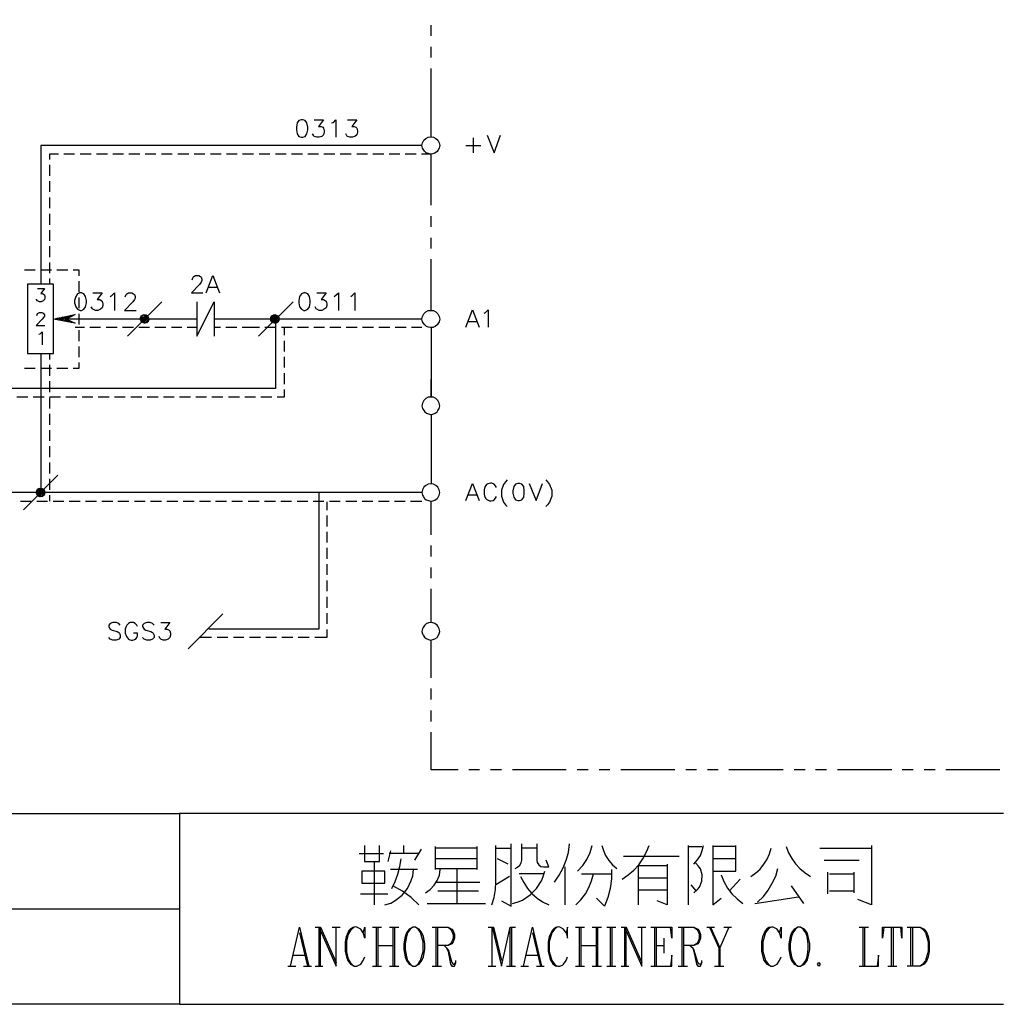
# Model space of a CAD drawing. Units: millimetres. Extents: x -34 to 3084, y -2215 to 237.
# Drawn here: x 86 to 170, y -1315 to -1231 of the extents above; entities that cross this region are included whole.
import ezdxf

# ---------------------------------------------------------------- set-up
doc = ezdxf.new("R2010")
doc.units = ezdxf.units.MM
doc.layers.add('P', color=7, linetype='Continuous')

msp = doc.modelspace()

# ---------------------------------------------------------------- linework, layer by layer
at = {"layer": 'P'}
for points in [[(25.301, -1298.876), (99.596, -1298.876), (99.596, -1315.227), (25.301, -1315.227), (25.301, -1298.876), (25.301, -1291.45), (25.301, -1113.121), (307.664, -1113.121), (307.664, -1298.876)], [(121.151, -1232.271), (121.151, -1231.354)], [(121.151, -1234.124), (121.151, -1233.206)], [(121.151, -1240.932), (121.362, -1240.95), (121.574, -1241.056), (121.733, -1241.214), (121.839, -1241.426), (121.891, -1241.673), (121.891, -1241.673), (121.839, -1241.885), (121.733, -1242.096), (121.662, -1242.185), (121.486, -1242.308), (121.309, -1242.379), (121.115, -1242.396), (120.921, -1242.361), (120.745, -1242.29), (120.586, -1242.149), (120.463, -1241.973), (120.427, -1241.885), (120.375, -1241.673), (120.427, -1241.426), (120.533, -1241.214), (120.71, -1241.056), (120.904, -1240.95), (121.151, -1240.932), (121.151, -1235.058)], [(111.149, -1239.468), (111.943, -1239.468), (111.52, -1240.033), (111.731, -1240.033), (111.873, -1240.103), (111.943, -1240.191), (111.996, -1240.403), (111.996, -1240.526), (111.943, -1240.738), (111.784, -1240.879), (111.573, -1240.95), (111.361, -1240.95), (111.149, -1240.879), (111.096, -1240.826), (111.008, -1240.668)], [(112.631, -1239.733), (112.79, -1239.68), (113.001, -1239.468), (113.001, -1240.95)], [(113.989, -1239.468), (114.783, -1239.468), (114.36, -1240.033), (114.554, -1240.033), (114.695, -1240.103), (114.783, -1240.191), (114.836, -1240.403), (114.836, -1240.526), (114.783, -1240.738), (114.624, -1240.879), (114.413, -1240.95), (114.201, -1240.95), (113.989, -1240.879), (113.936, -1240.826), (113.848, -1240.668)], [(124.767, -1241.003), (124.767, -1242.29)], [(125.966, -1240.791), (126.548, -1242.29), (127.095, -1240.791)], [(120.375, -1241.673), (87.707, -1241.673), (87.707, -1253.544)], [(124.132, -1241.655), (125.402, -1241.655)], [(89.224, -1242.414), (88.448, -1242.414), (88.448, -1242.872)], [(90.618, -1242.414), (89.683, -1242.414)], [(92.029, -1242.414), (91.094, -1242.414)], [(93.422, -1242.414), (92.487, -1242.414)], [(94.798, -1242.414), (93.881, -1242.414)], [(96.192, -1242.414), (95.257, -1242.414)], [(97.585, -1242.414), (96.65, -1242.414)], [(98.979, -1242.414), (98.061, -1242.414)], [(100.39, -1242.414), (99.455, -1242.414)], [(101.783, -1242.414), (100.848, -1242.414)], [(103.159, -1242.414), (102.242, -1242.414)], [(104.552, -1242.414), (103.618, -1242.414)], [(105.946, -1242.414), (105.011, -1242.414)], [(107.339, -1242.414), (106.422, -1242.414)], [(108.733, -1242.414), (107.816, -1242.414)], [(110.144, -1242.414), (109.209, -1242.414)], [(111.52, -1242.414), (110.585, -1242.414)], [(112.913, -1242.414), (111.978, -1242.414)], [(114.307, -1242.414), (113.372, -1242.414)], [(115.7, -1242.414), (114.783, -1242.414)], [(117.111, -1242.414), (116.176, -1242.414)], [(118.487, -1242.414), (117.57, -1242.414)], [(119.881, -1242.414), (118.946, -1242.414)], [(121.151, -1246.771), (121.151, -1242.414), (120.339, -1242.414)], [(88.448, -1243.331), (88.448, -1244.266)], [(88.448, -1244.707), (88.448, -1245.642)], [(88.448, -1246.118), (88.448, -1247.035)], [(88.448, -1247.511), (88.448, -1248.446)], [(121.151, -1248.623), (121.151, -1247.705)], [(88.448, -1248.905), (88.448, -1249.84)], [(121.151, -1250.492), (121.151, -1249.558)], [(88.448, -1250.298), (88.448, -1251.233)], [(121.151, -1255.784), (121.362, -1255.802), (121.574, -1255.908), (121.733, -1256.084), (121.839, -1256.296), (121.891, -1256.525), (121.891, -1256.525), (121.839, -1256.754), (121.733, -1256.948), (121.662, -1257.036), (121.503, -1257.16), (121.309, -1257.248), (121.115, -1257.266), (120.939, -1257.23), (120.763, -1257.16), (120.604, -1257.036), (120.48, -1256.86), (120.427, -1256.754), (120.375, -1256.525), (120.427, -1256.296), (120.533, -1256.084), (120.71, -1255.908), (120.904, -1255.802), (121.151, -1255.784), (121.151, -1251.41)], [(86.314, -1252.327), (87.231, -1252.327)], [(87.707, -1252.327), (88.642, -1252.327)], [(88.448, -1251.692), (88.448, -1252.609)], [(89.101, -1252.327), (90.036, -1252.327)], [(90.494, -1252.327), (90.988, -1252.327), (90.988, -1252.821)], [(88.448, -1253.068), (88.448, -1253.544)], [(90.988, -1253.279), (90.988, -1254.214)], [(100.672, -1253.156), (100.76, -1252.944), (100.831, -1252.891), (100.972, -1252.803), (101.254, -1252.803), (101.395, -1252.891), (101.466, -1252.944), (101.519, -1253.103), (101.519, -1253.226), (101.466, -1253.368), (101.307, -1253.579), (100.619, -1254.285), (101.607, -1254.285)], [(101.889, -1254.285), (102.453, -1252.803), (103.036, -1254.285)], [(87.425, -1253.914), (88.025, -1253.914), (87.707, -1254.338), (87.848, -1254.338), (87.954, -1254.391), (88.025, -1254.444), (88.06, -1254.602), (88.06, -1254.726), (88.025, -1254.867), (87.919, -1254.973), (87.743, -1255.043), (87.601, -1255.043), (87.425, -1254.973), (87.319, -1254.832)], [(102.101, -1253.791), (102.824, -1253.791)], [(90.988, -1254.69), (90.988, -1255.608)], [(92.188, -1254.285), (92.981, -1254.285), (92.558, -1254.849), (92.77, -1254.849), (92.893, -1254.937), (92.981, -1255.008), (93.034, -1255.22), (93.034, -1255.361), (92.981, -1255.572), (92.823, -1255.696), (92.611, -1255.784), (92.399, -1255.784), (92.188, -1255.696), (92.135, -1255.643), (92.046, -1255.484)], [(93.669, -1254.585), (93.828, -1254.496), (94.04, -1254.285), (94.04, -1255.784)], [(94.939, -1254.638), (95.027, -1254.426), (95.098, -1254.373), (95.239, -1254.285), (95.504, -1254.285), (95.662, -1254.373), (95.733, -1254.426), (95.804, -1254.585), (95.804, -1254.726), (95.733, -1254.849), (95.592, -1255.061), (94.886, -1255.784), (95.874, -1255.784)], [(111.361, -1254.285), (112.155, -1254.285), (111.731, -1254.849), (111.943, -1254.849), (112.084, -1254.937), (112.155, -1255.008), (112.208, -1255.22), (112.208, -1255.361), (112.155, -1255.572), (111.996, -1255.696), (111.784, -1255.784), (111.573, -1255.784), (111.361, -1255.696), (111.308, -1255.643), (111.22, -1255.484)], [(112.843, -1254.585), (113.001, -1254.496), (113.213, -1254.285), (113.213, -1255.784)], [(114.271, -1254.585), (114.413, -1254.496), (114.624, -1254.285), (114.624, -1255.784)], [(98.097, -1255.043), (95.133, -1258.007)], [(101.078, -1255.043), (101.078, -1258.007), (102.559, -1255.043), (102.559, -1258.007)], [(109.333, -1255.043), (106.369, -1258.007)], [(124.132, -1257.23), (124.696, -1255.749), (125.261, -1257.23)], [(125.701, -1256.013), (125.825, -1255.96), (126.037, -1255.749), (126.037, -1257.23)], [(107.816, -1256.525), (107.816, -1262.469), (83.245, -1262.469)], [(87.39, -1256.225), (87.425, -1256.066), (87.496, -1256.013), (87.601, -1255.96), (87.813, -1255.96), (87.919, -1256.013), (88.025, -1256.172), (88.025, -1256.278), (87.954, -1256.384), (87.848, -1256.543), (87.319, -1257.072), (88.06, -1257.072)], [(101.078, -1256.525), (89.93, -1256.525), (90.671, -1256.878), (88.801, -1256.525), (88.801, -1256.525), (90.671, -1256.137), (89.93, -1256.525)], [(88.995, -1256.56), (89.101, -1256.454)], [(89.101, -1256.595), (89.242, -1256.437)], [(89.224, -1256.613), (89.418, -1256.401)], [(89.33, -1256.631), (89.595, -1256.349)], [(89.436, -1256.648), (89.753, -1256.331)], [(89.542, -1256.666), (89.93, -1256.296)], [(89.648, -1256.701), (90.071, -1256.278)], [(89.753, -1256.719), (89.947, -1256.525)], [(89.877, -1256.737), (90.036, -1256.56)], [(89.983, -1256.49), (90.247, -1256.225)], [(89.983, -1256.754), (90.124, -1256.613)], [(90.089, -1256.772), (90.194, -1256.648)], [(90.247, -1256.349), (90.406, -1256.207)], [(90.512, -1256.225), (90.582, -1256.172)], [(90.988, -1256.084), (90.988, -1257.001)], [(96.615, -1256.878), (97.003, -1256.525), (97.003, -1256.525), (96.95, -1256.648), (96.862, -1256.772), (96.756, -1256.86), (96.615, -1256.878), (96.474, -1256.86), (96.368, -1256.772), (96.28, -1256.648), (96.227, -1256.525), (96.297, -1256.331), (96.35, -1256.26), (96.421, -1256.207), (96.491, -1256.172), (96.58, -1256.155), (96.668, -1256.155), (96.738, -1256.172), (96.862, -1256.243), (96.333, -1256.772)], [(96.262, -1256.454), (96.544, -1256.137)], [(96.262, -1256.595), (96.703, -1256.172)], [(96.28, -1256.701), (96.791, -1256.19)], [(96.403, -1256.825), (96.932, -1256.313)], [(96.491, -1256.86), (96.968, -1256.401)], [(97.003, -1256.525), (96.95, -1256.384), (96.862, -1256.243)], [(120.375, -1256.525), (105.523, -1256.525), (102.559, -1256.525)], [(107.392, -1256.454), (107.71, -1256.137)], [(107.745, -1256.878), (108.133, -1256.525), (108.133, -1256.525), (108.116, -1256.648), (108.027, -1256.772), (107.904, -1256.86), (107.763, -1256.878), (107.622, -1256.86), (107.498, -1256.772), (107.41, -1256.648), (107.392, -1256.525), (107.41, -1256.384), (107.498, -1256.243), (107.622, -1256.19), (107.763, -1256.137), (107.904, -1256.19), (108.027, -1256.243), (108.116, -1256.384), (108.133, -1256.525)], [(107.392, -1256.595), (107.833, -1256.172)], [(107.428, -1256.701), (107.939, -1256.19)], [(107.498, -1256.772), (108.01, -1256.243)], [(107.551, -1256.825), (108.063, -1256.313)], [(107.639, -1256.86), (108.116, -1256.401)], [(90.194, -1256.807), (90.3, -1256.719)], [(90.3, -1256.825), (90.388, -1256.754)], [(91.447, -1257.266), (90.671, -1257.266)], [(90.988, -1257.477), (90.988, -1258.412)], [(92.84, -1257.266), (91.923, -1257.266)], [(94.251, -1257.266), (93.316, -1257.266)], [(95.645, -1257.266), (94.71, -1257.266)], [(97.038, -1257.266), (96.103, -1257.266)], [(96.791, -1256.842), (96.95, -1256.701)], [(98.432, -1257.266), (97.497, -1257.266)], [(99.808, -1257.266), (98.908, -1257.266)], [(101.078, -1257.266), (100.266, -1257.266)], [(103.106, -1257.266), (102.559, -1257.266)], [(104.5, -1257.266), (103.582, -1257.266)], [(106.457, -1257.266), (104.976, -1257.266)], [(107.851, -1257.266), (106.916, -1257.266)], [(107.921, -1256.842), (108.08, -1256.701)], [(109.244, -1257.266), (108.327, -1257.266)], [(108.556, -1257.266), (108.556, -1257.918)], [(110.656, -1257.266), (109.721, -1257.266)], [(112.031, -1257.266), (111.114, -1257.266)], [(113.425, -1257.266), (112.49, -1257.266)], [(114.818, -1257.266), (113.883, -1257.266)], [(116.212, -1257.266), (115.277, -1257.266)], [(117.605, -1257.266), (116.67, -1257.266)], [(119.016, -1257.266), (118.081, -1257.266)], [(120.375, -1257.266), (119.475, -1257.266)], [(121.151, -1257.266), (121.151, -1263.21), (121.151, -1261.711)], [(124.343, -1256.737), (125.049, -1256.737)], [(87.549, -1257.83), (87.654, -1257.795), (87.831, -1257.619), (87.831, -1258.747)], [(90.988, -1258.871), (90.988, -1259.788)], [(108.556, -1258.395), (108.556, -1259.294)], [(87.707, -1259.488), (87.707, -1271.377)], [(88.448, -1259.488), (88.448, -1260)], [(108.556, -1259.77), (108.556, -1260.688)], [(87.231, -1260.758), (86.314, -1260.758)], [(88.642, -1260.758), (87.707, -1260.758)], [(88.448, -1260.458), (88.448, -1261.393)], [(90.036, -1260.758), (89.101, -1260.758)], [(90.988, -1260.247), (90.988, -1260.758), (90.494, -1260.758)], [(108.556, -1261.164), (108.556, -1262.099)], [(88.448, -1261.852), (88.448, -1262.787)], [(108.556, -1262.557), (108.556, -1263.21), (107.957, -1263.21)], [(86.596, -1263.21), (85.661, -1263.21)], [(88.007, -1263.21), (87.072, -1263.21)], [(88.448, -1263.263), (88.448, -1264.18)], [(89.401, -1263.21), (88.466, -1263.21)], [(90.794, -1263.21), (89.859, -1263.21)], [(92.17, -1263.21), (91.253, -1263.21)], [(93.563, -1263.21), (92.629, -1263.21)], [(94.957, -1263.21), (94.04, -1263.21)], [(96.368, -1263.21), (95.433, -1263.21)], [(97.761, -1263.21), (96.827, -1263.21)], [(99.155, -1263.21), (98.22, -1263.21)], [(100.531, -1263.21), (99.596, -1263.21)], [(101.924, -1263.21), (100.989, -1263.21)], [(103.318, -1263.21), (102.383, -1263.21)], [(104.729, -1263.21), (103.794, -1263.21)], [(106.122, -1263.21), (105.187, -1263.21)], [(107.516, -1263.21), (106.581, -1263.21)], [(88.448, -1264.656), (88.448, -1265.591)], [(121.151, -1264.692), (121.151, -1270.636), (120.904, -1270.671), (120.71, -1270.777), (120.533, -1270.936), (120.427, -1271.148), (120.375, -1271.377), (120.427, -1271.624), (120.463, -1271.712), (120.586, -1271.888), (120.745, -1272.012), (120.921, -1272.082), (121.115, -1272.118), (121.309, -1272.1), (121.486, -1272.03), (121.662, -1271.906), (121.733, -1271.835), (121.839, -1271.624), (121.891, -1271.377), (121.891, -1271.377), (121.839, -1271.148), (121.733, -1270.936), (121.574, -1270.777), (121.362, -1270.671), (121.151, -1270.636)], [(88.448, -1266.05), (88.448, -1266.967)], [(88.448, -1267.426), (88.448, -1268.361)], [(88.448, -1268.819), (88.448, -1269.754)], [(89.189, -1269.895), (86.226, -1272.859)], [(87.707, -1271.747), (88.06, -1271.377), (88.06, -1271.377), (88.042, -1271.536), (87.954, -1271.641), (87.831, -1271.73), (87.707, -1271.747), (87.549, -1271.73), (87.425, -1271.641), (87.372, -1271.536), (87.319, -1271.377), (87.372, -1271.236), (87.425, -1271.112), (87.549, -1271.042), (87.707, -1271.006), (87.831, -1271.042), (87.954, -1271.112), (88.042, -1271.236), (88.06, -1271.377)], [(88.448, -1270.213), (88.448, -1271.148)], [(124.132, -1272.082), (124.696, -1270.601), (125.261, -1272.082)], [(126.76, -1270.954), (126.672, -1270.812), (126.548, -1270.671), (126.372, -1270.583), (126.248, -1270.583), (126.125, -1270.601), (126.019, -1270.636), (125.913, -1270.707), (125.843, -1270.795), (125.772, -1270.901), (125.701, -1271.165), (125.701, -1271.518), (125.737, -1271.677), (125.825, -1271.871), (125.931, -1271.977), (126.037, -1272.047), (126.16, -1272.1), (126.301, -1272.1), (126.46, -1272.065), (126.548, -1272.012), (126.672, -1271.871), (126.76, -1271.73)], [(127.659, -1270.301), (127.518, -1270.46), (127.36, -1270.689), (127.183, -1271.2), (127.183, -1271.694), (127.36, -1272.206), (127.518, -1272.435), (127.659, -1272.576)], [(129.564, -1270.601), (130.146, -1272.082), (130.711, -1270.601)], [(130.993, -1270.301), (131.134, -1270.46), (131.311, -1270.689), (131.487, -1271.183), (131.487, -1271.694), (131.311, -1272.206), (131.134, -1272.435), (130.993, -1272.576)], [(120.375, -1271.377), (69.857, -1271.377)], [(87.319, -1271.324), (87.637, -1271.024)], [(87.337, -1271.447), (87.76, -1271.024)], [(87.372, -1271.553), (87.866, -1271.042)], [(87.425, -1271.641), (87.937, -1271.112)], [(87.496, -1271.694), (88.007, -1271.165)], [(87.566, -1271.747), (88.042, -1271.253)], [(87.866, -1271.73), (88.025, -1271.553)], [(88.448, -1271.624), (88.448, -1272.118)], [(102.118, -1283.054), (111.555, -1283.054), (111.555, -1271.377)], [(124.343, -1271.589), (125.049, -1271.589)], [(85.979, -1272.118), (86.896, -1272.118)], [(87.372, -1272.118), (88.289, -1272.118)], [(88.766, -1272.118), (89.683, -1272.118)], [(90.159, -1272.118), (91.094, -1272.118)], [(91.553, -1272.118), (92.487, -1272.118)], [(92.946, -1272.118), (93.881, -1272.118)], [(94.322, -1272.118), (95.257, -1272.118)], [(95.733, -1272.118), (96.65, -1272.118)], [(97.126, -1272.118), (98.061, -1272.118)], [(98.52, -1272.118), (99.455, -1272.118)], [(99.913, -1272.118), (100.848, -1272.118)], [(101.307, -1272.118), (102.242, -1272.118)], [(102.683, -1272.118), (103.618, -1272.118)], [(104.094, -1272.118), (105.011, -1272.118)], [(105.487, -1272.118), (106.422, -1272.118)], [(106.881, -1272.118), (107.816, -1272.118)], [(108.274, -1272.118), (109.209, -1272.118)], [(109.668, -1272.118), (110.585, -1272.118)], [(111.044, -1272.118), (111.978, -1272.118)], [(112.208, -1272.188), (112.208, -1272.894)], [(112.437, -1272.118), (113.372, -1272.118)], [(113.848, -1272.118), (114.783, -1272.118)], [(115.242, -1272.118), (116.176, -1272.118)], [(116.635, -1272.118), (117.57, -1272.118)], [(118.029, -1272.118), (118.946, -1272.118)], [(119.404, -1272.118), (120.375, -1272.118)], [(121.151, -1275.01), (121.151, -1272.118)], [(112.208, -1273.352), (112.208, -1274.287)], [(112.208, -1274.746), (112.208, -1275.681)], [(121.151, -1276.863), (121.151, -1275.928)], [(112.208, -1276.139), (112.208, -1277.057)], [(112.208, -1277.515), (112.208, -1278.45)], [(121.151, -1278.732), (121.151, -1277.797)], [(112.208, -1278.926), (112.208, -1279.844)], [(121.151, -1282.525), (121.151, -1279.632)], [(112.208, -1280.32), (112.208, -1281.255)], [(103.3, -1281.784), (100.337, -1284.765)], [(112.208, -1281.713), (112.208, -1282.648)], [(94.516, -1282.736), (94.392, -1282.595), (94.181, -1282.525), (93.881, -1282.525), (93.669, -1282.595), (93.546, -1282.736), (93.546, -1282.877), (93.616, -1283.019), (93.669, -1283.089), (93.828, -1283.177), (94.251, -1283.301), (94.392, -1283.389), (94.445, -1283.442), (94.516, -1283.601), (94.516, -1283.812), (94.392, -1283.936), (94.181, -1284.024), (93.881, -1284.024), (93.669, -1283.936), (93.546, -1283.812)], [(96.015, -1282.877), (95.945, -1282.736), (95.804, -1282.595), (95.662, -1282.525), (95.363, -1282.525), (95.239, -1282.595), (95.098, -1282.736), (95.027, -1282.877), (94.939, -1283.089), (94.939, -1283.442), (95.027, -1283.654), (95.045, -1283.724), (95.133, -1283.848), (95.239, -1283.936), (95.345, -1284.006), (95.486, -1284.042), (95.61, -1284.024), (95.751, -1283.971), (95.874, -1283.883), (95.945, -1283.812), (96.015, -1283.654), (96.015, -1283.442), (95.662, -1283.442)], [(97.426, -1282.736), (97.285, -1282.595), (97.074, -1282.525), (96.791, -1282.525), (96.562, -1282.595), (96.439, -1282.736), (96.439, -1282.877), (96.509, -1283.019), (96.562, -1283.089), (96.721, -1283.177), (97.144, -1283.301), (97.285, -1283.389), (97.356, -1283.442), (97.426, -1283.601), (97.426, -1283.812), (97.285, -1283.936), (97.074, -1284.024), (96.791, -1284.024), (96.562, -1283.936), (96.439, -1283.812)], [(97.991, -1282.525), (98.767, -1282.525), (98.344, -1283.089), (98.555, -1283.089), (98.714, -1283.177), (98.767, -1283.23), (98.837, -1283.442), (98.837, -1283.601), (98.767, -1283.812), (98.626, -1283.936), (98.414, -1284.024), (98.202, -1284.024), (97.991, -1283.936), (97.92, -1283.865), (97.867, -1283.724)], [(112.208, -1283.107), (112.208, -1283.795), (111.185, -1283.795)], [(102.348, -1283.795), (101.289, -1283.795)], [(103.741, -1283.795), (102.824, -1283.795)], [(105.117, -1283.795), (104.217, -1283.795)], [(106.528, -1283.795), (105.593, -1283.795)], [(107.921, -1283.795), (106.987, -1283.795)], [(109.315, -1283.795), (108.38, -1283.795)], [(110.708, -1283.795), (109.774, -1283.795)], [(121.151, -1287.252), (121.151, -1284.024)], [(121.151, -1289.122), (121.151, -1288.187)], [(121.151, -1290.991), (121.151, -1290.056)], [(123.461, -1295.154), (121.151, -1295.154), (121.151, -1291.909)], [(125.313, -1295.154), (124.379, -1295.154)], [(127.183, -1295.154), (126.248, -1295.154)], [(132.739, -1295.154), (128.118, -1295.154)], [(134.609, -1295.154), (133.674, -1295.154)], [(136.479, -1295.154), (135.544, -1295.154)], [(142.035, -1295.154), (137.396, -1295.154)], [(143.905, -1295.154), (142.97, -1295.154)], [(145.739, -1295.154), (144.84, -1295.154)], [(151.331, -1295.154), (146.674, -1295.154)], [(153.201, -1295.154), (152.266, -1295.154)], [(155.035, -1295.154), (154.1, -1295.154)], [(160.626, -1295.154), (155.97, -1295.154)], [(162.461, -1295.154), (161.526, -1295.154)], [(164.331, -1295.154), (163.396, -1295.154)], [(169.887, -1295.154), (165.266, -1295.154)], [(170.204, -1298.876), (99.596, -1298.876)], [(115.453, -1301.61), (115.453, -1302.986), (116.741, -1302.986), (116.741, -1301.61)], [(117.676, -1302.069), (117.446, -1302.986)], [(118.822, -1302.315), (118.822, -1301.61)], [(119.757, -1302.88), (120.339, -1301.945)], [(121.503, -1301.716), (121.503, -1303.691)], [(125.102, -1301.839), (121.503, -1301.839)], [(125.102, -1303.691), (125.102, -1301.716)], [(126.372, -1306.708), (126.566, -1306.073), (126.672, -1305.402), (126.707, -1304.75), (126.707, -1301.61)], [(126.707, -1301.839), (128.012, -1301.839)], [(127.183, -1306.372), (128.012, -1306.813), (128.012, -1301.61), (128.012, -1301.486)], [(128.347, -1303.585), (128.559, -1303.48), (128.753, -1303.321), (128.876, -1303.109), (128.929, -1302.88), (128.929, -1302.651), (128.929, -1301.486)], [(130.199, -1301.839), (128.929, -1301.839)], [(130.199, -1301.486), (130.199, -1302.88), (130.252, -1303.092), (130.376, -1303.286), (130.57, -1303.409), (130.781, -1303.444), (131.24, -1303.444), (131.011, -1302.88)], [(131.716, -1304.75), (132.14, -1304.168), (132.475, -1303.533), (132.739, -1302.88), (132.916, -1302.21), (133.004, -1301.486)], [(133.692, -1303.815), (134.151, -1303.339), (134.503, -1302.809), (134.786, -1302.227), (134.962, -1301.61)], [(135.773, -1301.61), (135.914, -1302.051), (136.108, -1302.492), (136.373, -1302.898), (136.691, -1303.268), (137.061, -1303.585)], [(137.537, -1304.503), (138.031, -1304.15), (138.525, -1303.727), (138.948, -1303.268), (139.301, -1302.756), (139.601, -1302.174), (139.83, -1301.61)], [(143.199, -1306.708), (143.199, -1301.61)], [(143.199, -1301.716), (144.363, -1301.716)], [(143.676, -1303.215), (143.958, -1302.88), (144.222, -1302.474), (144.381, -1302.051), (144.487, -1301.61)], [(145.298, -1301.61), (145.298, -1304.979), (145.298, -1306.708), (146.004, -1306.143)], [(145.298, -1303.815), (147.274, -1303.815), (147.274, -1301.61)], [(147.274, -1301.716), (145.298, -1301.716)], [(148.561, -1304.273), (148.985, -1303.974), (149.355, -1303.638), (149.673, -1303.233), (149.955, -1302.792), (150.149, -1302.333), (150.29, -1301.839)], [(151.56, -1301.716), (151.772, -1302.245), (152.054, -1302.739), (152.371, -1303.197), (152.742, -1303.603), (153.201, -1303.956), (153.659, -1304.273)], [(154.471, -1301.839), (157.963, -1301.839), (158.88, -1301.839)], [(158.88, -1301.61), (158.88, -1306.708), (157.716, -1306.249)], [(114.995, -1302.315), (117.076, -1302.315)], [(116.282, -1302.986), (116.282, -1306.708)], [(120.11, -1302.315), (119.281, -1302.315), (117.552, -1302.315)], [(117.782, -1305.314), (118.081, -1304.714), (118.311, -1304.079), (118.487, -1303.427), (118.593, -1302.756)], [(125.102, -1302.756), (121.503, -1302.756)], [(127.765, -1303.215), (126.848, -1302.756)], [(137.643, -1302.545), (141.136, -1302.545), (142.406, -1302.545)], [(147.274, -1302.756), (145.298, -1302.756)], [(154.823, -1302.88), (157.822, -1302.88)], [(117.2, -1306.708), (117.693, -1306.549), (118.081, -1306.337), (118.681, -1305.879), (119.14, -1305.314), (119.457, -1304.626), (119.581, -1304.22), (119.651, -1303.691)], [(119.986, -1303.691), (119.404, -1303.691), (117.676, -1303.691)], [(120.674, -1305.667), (121.08, -1305.385), (121.415, -1305.032), (121.68, -1304.609), (121.874, -1304.168), (121.944, -1303.691)], [(121.503, -1303.585), (125.102, -1303.585)], [(123.356, -1303.585), (123.356, -1306.602)], [(128.118, -1306.602), (128.612, -1306.461), (128.982, -1306.302), (129.635, -1305.861), (130.182, -1305.314), (130.605, -1304.661), (130.764, -1304.291), (130.905, -1303.815)], [(132.634, -1306.708), (132.634, -1303.444)], [(136.602, -1303.691), (136.602, -1304.485), (136.496, -1305.296), (136.302, -1306.073), (136.003, -1306.813), (135.315, -1306.143)], [(138.913, -1306.708), (138.913, -1303.339), (141.365, -1303.339)], [(141.365, -1303.215), (141.365, -1306.708), (140.536, -1306.372)], [(143.676, -1305.667), (143.958, -1305.42), (144.152, -1305.191), (144.363, -1304.679), (144.381, -1304.15), (144.222, -1303.621), (144.046, -1303.374), (143.799, -1303.109)], [(149.126, -1306.478), (149.62, -1305.984), (150.043, -1305.438), (150.378, -1304.855), (150.678, -1304.238), (150.872, -1303.585)], [(127.871, -1304.273), (126.707, -1304.979)], [(130.781, -1304.044), (128.7, -1304.044)], [(128.806, -1304.273), (129.088, -1304.803), (129.406, -1305.296), (129.776, -1305.737), (130.235, -1306.125), (130.711, -1306.461), (131.24, -1306.708)], [(133.568, -1306.708), (133.992, -1306.267), (134.38, -1305.755), (134.68, -1305.208), (134.909, -1304.644), (135.068, -1304.044)], [(134.045, -1304.044), (136.602, -1304.044)], [(138.913, -1304.379), (141.365, -1304.379)], [(146.004, -1304.15), (146.233, -1304.714), (146.551, -1305.279), (146.921, -1305.755), (147.38, -1306.196), (147.856, -1306.602)], [(146.692, -1305.543), (147.627, -1304.503)], [(155.158, -1305.773), (155.158, -1303.921)], [(155.282, -1304.044), (157.381, -1304.044)], [(157.381, -1303.921), (157.381, -1305.667)], [(120.11, -1306.708), (119.44, -1306.09), (118.699, -1305.543), (117.887, -1305.085)], [(121.609, -1304.75), (125.331, -1304.75)], [(125.208, -1305.543), (121.733, -1305.543)], [(141.365, -1305.438), (140.659, -1305.438), (138.913, -1305.438)], [(143.905, -1305.543), (143.429, -1304.979)], [(153.095, -1306.602), (152.036, -1305.085)], [(157.381, -1305.543), (155.282, -1305.543)], [(115.118, -1305.773), (117.446, -1305.773)], [(148.897, -1306.602), (152.618, -1306.02)], [(25.301, -1307.043), (99.596, -1307.043)], [(120.816, -1306.602), (125.807, -1306.602)], [(109.103, -1311.964), (109.879, -1308.613), (110.673, -1311.964)], [(111.22, -1308.613), (111.679, -1308.613), (113.019, -1311.646)], [(111.555, -1311.964), (111.555, -1308.613)], [(111.679, -1311.964), (111.679, -1308.613)], [(111.679, -1308.93), (113.019, -1311.964), (113.019, -1308.613)], [(112.684, -1308.613), (113.354, -1308.613)], [(115.347, -1309.106), (115.471, -1308.613), (115.471, -1309.565), (115.347, -1309.106), (115.136, -1308.789), (114.801, -1308.613), (114.66, -1308.595), (114.448, -1308.648), (114.254, -1308.754), (114.113, -1308.912), (113.883, -1309.459), (113.795, -1309.883), (113.795, -1310.694), (113.901, -1311.153), (114.007, -1311.47), (114.254, -1311.788), (114.554, -1311.964), (114.801, -1311.964), (115.136, -1311.788), (115.347, -1311.47), (115.471, -1311.153)], [(114.554, -1308.613), (114.36, -1308.789), (114.236, -1308.912), (114.06, -1309.23), (113.901, -1309.83), (113.901, -1310.729), (114.06, -1311.347), (114.236, -1311.664), (114.36, -1311.788), (114.554, -1311.964)], [(116.124, -1308.613), (116.917, -1308.613)], [(116.476, -1311.964), (116.476, -1308.613)], [(116.582, -1308.613), (116.582, -1311.964)], [(117.588, -1308.613), (118.381, -1308.613)], [(117.905, -1311.964), (117.905, -1308.613)], [(118.029, -1308.613), (118.029, -1311.964)], [(119.581, -1308.613), (119.263, -1308.789), (119.034, -1309.106), (118.928, -1309.424), (118.822, -1310.059), (118.822, -1310.518), (118.928, -1311.153), (119.034, -1311.47), (119.263, -1311.788), (119.581, -1311.964), (119.81, -1311.964), (120.145, -1311.788), (120.357, -1311.47), (120.498, -1311.153), (120.604, -1310.518), (120.604, -1310.059), (120.498, -1309.424), (120.357, -1309.106), (120.145, -1308.789), (119.81, -1308.613), (119.581, -1308.613), (119.369, -1308.789), (119.14, -1309.106), (119.034, -1309.424), (118.928, -1310.059), (118.928, -1310.518), (119.034, -1311.153), (119.14, -1311.47), (119.369, -1311.788), (119.581, -1311.964)], [(119.81, -1311.964), (120.039, -1311.788), (120.251, -1311.488), (120.48, -1310.712), (120.48, -1309.865), (120.251, -1309.089), (120.039, -1308.789), (119.81, -1308.613)], [(121.256, -1308.613), (122.615, -1308.613), (122.932, -1308.789), (123.056, -1308.93), (123.161, -1309.248), (123.161, -1309.565), (123.056, -1309.883), (122.932, -1310.059), (122.615, -1310.2), (121.715, -1310.2)], [(121.592, -1311.964), (121.592, -1308.613)], [(121.715, -1308.613), (121.715, -1311.964)], [(122.615, -1308.613), (122.826, -1308.789), (122.932, -1308.948), (123.056, -1309.265), (123.056, -1309.565), (122.932, -1309.883), (122.826, -1310.059), (122.615, -1310.2)], [(126.054, -1308.613), (126.495, -1308.613), (127.183, -1311.47)], [(126.389, -1311.964), (126.389, -1308.613), (127.183, -1311.964), (127.942, -1308.613)], [(127.942, -1311.964), (127.942, -1308.613), (128.383, -1308.613)], [(128.065, -1311.964), (128.065, -1308.613)], [(129.071, -1311.964), (129.847, -1308.613), (130.623, -1311.964)], [(132.739, -1309.106), (132.845, -1309.565), (132.845, -1308.613), (132.739, -1309.106), (132.51, -1308.789), (132.193, -1308.613), (132.069, -1308.595), (131.84, -1308.648), (131.663, -1308.754), (131.522, -1308.912), (131.258, -1309.459), (131.187, -1309.883), (131.187, -1310.694), (131.293, -1311.153), (131.364, -1311.382), (131.575, -1311.752), (131.822, -1311.929), (131.999, -1311.964), (132.193, -1311.964), (132.404, -1311.876), (132.51, -1311.788), (132.739, -1311.47), (132.845, -1311.153)], [(131.963, -1308.613), (131.734, -1308.789), (131.505, -1309.106), (131.275, -1309.883), (131.275, -1310.694), (131.505, -1311.47), (131.734, -1311.788), (131.963, -1311.964)], [(133.533, -1308.613), (134.309, -1308.613)], [(133.868, -1311.964), (133.868, -1308.613)], [(133.974, -1308.613), (133.974, -1311.964)], [(134.962, -1308.613), (135.756, -1308.613)], [(135.315, -1311.964), (135.315, -1308.613)], [(135.421, -1308.613), (135.421, -1311.964)], [(136.197, -1308.613), (136.973, -1308.613)], [(136.532, -1311.964), (136.532, -1308.613)], [(136.638, -1308.613), (136.638, -1311.964)], [(137.431, -1308.613), (137.872, -1308.613), (139.195, -1311.646)], [(137.766, -1311.964), (137.766, -1308.613)], [(137.872, -1311.964), (137.872, -1308.613)], [(137.872, -1308.93), (139.195, -1311.964), (139.195, -1308.613)], [(138.86, -1308.613), (139.548, -1308.613)], [(139.989, -1308.613), (141.771, -1308.613), (141.771, -1309.565), (141.665, -1308.613)], [(140.324, -1311.964), (140.324, -1308.613)], [(140.43, -1308.613), (140.43, -1311.964)], [(142.335, -1308.613), (143.676, -1308.613), (144.011, -1308.789), (144.116, -1308.93), (144.222, -1309.248), (144.222, -1309.565), (144.116, -1309.883), (144.011, -1310.059), (143.676, -1310.2)], [(142.67, -1311.964), (142.67, -1308.613)], [(142.776, -1308.613), (142.776, -1311.964)], [(143.676, -1308.613), (143.887, -1308.789), (143.94, -1308.842), (144.028, -1308.983), (144.116, -1309.23), (144.116, -1309.6), (144.028, -1309.847), (143.94, -1309.988), (143.887, -1310.059), (143.676, -1310.2), (142.776, -1310.2)], [(144.787, -1308.613), (145.439, -1308.613)], [(144.998, -1308.613), (145.792, -1310.376), (145.792, -1311.964)], [(145.104, -1308.613), (145.898, -1310.376), (145.898, -1311.964)], [(146.674, -1308.613), (145.898, -1310.376)], [(146.233, -1308.613), (146.903, -1308.613)], [(151.013, -1309.106), (151.137, -1308.613), (151.137, -1309.565), (151.013, -1309.106), (150.802, -1308.789), (150.466, -1308.613), (150.325, -1308.613), (150.096, -1308.648), (149.92, -1308.771), (149.779, -1308.93), (149.549, -1309.442), (149.461, -1309.883), (149.461, -1310.694), (149.567, -1311.153), (149.673, -1311.47), (149.92, -1311.788), (150.255, -1311.964), (150.466, -1311.964), (150.802, -1311.788), (151.013, -1311.47), (151.137, -1311.153)], [(150.255, -1308.613), (150.026, -1308.789), (149.796, -1309.089), (149.567, -1309.865), (149.567, -1310.712), (149.796, -1311.488), (150.026, -1311.788), (150.255, -1311.964)], [(152.583, -1308.613), (152.248, -1308.789), (152.036, -1309.106), (151.931, -1309.424), (151.789, -1310.059), (151.789, -1310.518), (151.931, -1311.153), (152.036, -1311.47), (152.248, -1311.788), (152.583, -1311.964), (152.812, -1311.964), (153.148, -1311.788), (153.359, -1311.47), (153.465, -1311.153), (153.589, -1310.518), (153.589, -1310.059), (153.465, -1309.424), (153.359, -1309.106), (153.148, -1308.789), (152.812, -1308.613), (152.583, -1308.613), (152.371, -1308.789), (152.142, -1309.106), (152.036, -1309.424), (151.931, -1310.059), (151.931, -1310.518), (152.036, -1311.153), (152.142, -1311.47), (152.371, -1311.788), (152.583, -1311.964)], [(152.812, -1311.964), (153.024, -1311.788), (153.253, -1311.47), (153.359, -1311.153), (153.465, -1310.518), (153.465, -1310.059), (153.359, -1309.424), (153.253, -1309.106), (153.024, -1308.789), (152.812, -1308.613)], [(157.822, -1308.613), (158.616, -1308.613)], [(158.175, -1311.964), (158.175, -1308.613)], [(158.281, -1308.613), (158.281, -1311.964)], [(159.939, -1308.613), (159.815, -1309.565), (159.815, -1308.613), (161.491, -1308.613), (161.491, -1309.565), (161.385, -1308.613)], [(160.609, -1311.964), (160.609, -1308.613)], [(160.732, -1308.613), (160.732, -1311.964)], [(161.949, -1308.613), (163.061, -1308.613), (163.396, -1308.789), (163.625, -1309.106), (163.731, -1309.424), (163.837, -1309.883), (163.837, -1310.694), (163.731, -1311.153), (163.625, -1311.47), (163.396, -1311.788), (163.061, -1311.964), (161.949, -1311.964)], [(162.267, -1311.964), (162.267, -1308.613)], [(162.408, -1308.613), (162.408, -1311.964)], [(163.061, -1308.613), (163.29, -1308.789), (163.502, -1309.089), (163.731, -1309.865), (163.731, -1310.712), (163.502, -1311.488), (163.29, -1311.788), (163.061, -1311.964)], [(109.879, -1309.106), (110.567, -1311.964)], [(129.847, -1309.106), (130.517, -1311.964)], [(141.1, -1309.565), (141.1, -1310.835)], [(116.582, -1310.2), (117.905, -1310.2)], [(122.262, -1310.2), (122.474, -1310.376), (122.615, -1310.518), (122.932, -1311.646), (123.056, -1311.788), (123.161, -1311.788), (123.267, -1311.646)], [(122.474, -1310.376), (122.615, -1310.694), (122.826, -1311.788), (122.932, -1311.964), (123.161, -1311.964), (123.267, -1311.646), (123.267, -1311.47)], [(133.974, -1310.2), (135.315, -1310.2)], [(140.43, -1310.2), (141.1, -1310.2)], [(143.323, -1310.2), (143.57, -1310.376)], [(144.346, -1311.646), (144.222, -1311.788), (144.116, -1311.788), (144.011, -1311.646), (143.676, -1310.518), (143.57, -1310.376), (143.676, -1310.694), (143.887, -1311.788), (144.011, -1311.964), (144.222, -1311.964), (144.346, -1311.646), (144.346, -1311.47)], [(109.333, -1311.011), (110.32, -1311.011)], [(129.3, -1311.011), (130.288, -1311.011)], [(139.989, -1311.964), (141.771, -1311.964), (141.771, -1311.011), (141.665, -1311.964)], [(157.822, -1311.964), (159.498, -1311.964), (159.498, -1311.011), (159.374, -1311.964)], [(108.892, -1311.964), (109.562, -1311.964)], [(110.232, -1311.964), (110.902, -1311.964)], [(111.22, -1311.964), (111.89, -1311.964)], [(116.124, -1311.964), (116.917, -1311.964)], [(117.588, -1311.964), (118.381, -1311.964)], [(121.256, -1311.964), (122.033, -1311.964)], [(126.054, -1311.964), (126.707, -1311.964)], [(127.624, -1311.964), (128.383, -1311.964)], [(128.841, -1311.964), (129.511, -1311.964)], [(130.182, -1311.964), (130.834, -1311.964)], [(133.533, -1311.964), (134.309, -1311.964)], [(134.962, -1311.964), (135.756, -1311.964)], [(136.197, -1311.964), (136.973, -1311.964)], [(137.431, -1311.964), (138.102, -1311.964)], [(142.335, -1311.964), (143.111, -1311.964)], [(145.439, -1311.964), (146.233, -1311.964)], [(160.291, -1311.964), (161.05, -1311.964)], [(99.596, -1315.227), (170.204, -1315.227)]]:
    msp.add_lwpolyline(points, dxfattribs=at)
for points in [[(110.162, -1239.468), (110.038, -1239.468), (110.038, -1239.468), (109.826, -1239.521), (109.668, -1239.733), (109.615, -1240.103), (109.615, -1240.315), (109.668, -1240.668), (109.826, -1240.879), (110.038, -1240.95), (110.162, -1240.95), (110.373, -1240.879), (110.514, -1240.668), (110.585, -1240.315), (110.585, -1240.103), (110.514, -1239.733), (110.373, -1239.521)], [(88.801, -1253.544), (86.578, -1253.544), (86.578, -1259.488), (88.801, -1259.488)], [(90.618, -1255.149), (90.706, -1255.484), (90.865, -1255.696), (91.076, -1255.784), (91.2, -1255.784), (91.411, -1255.696), (91.553, -1255.484), (91.623, -1255.149), (91.623, -1254.937), (91.553, -1254.585), (91.411, -1254.373), (91.2, -1254.285), (91.076, -1254.285), (91.076, -1254.285), (90.865, -1254.373), (90.706, -1254.585), (90.618, -1254.937)], [(110.25, -1255.784), (110.373, -1255.784), (110.585, -1255.696), (110.726, -1255.484), (110.797, -1255.149), (110.797, -1254.937), (110.726, -1254.585), (110.585, -1254.373), (110.373, -1254.285), (110.25, -1254.285), (110.25, -1254.285), (110.038, -1254.373), (109.879, -1254.585), (109.826, -1254.937), (109.826, -1255.149), (109.879, -1255.484), (110.038, -1255.696)], [(121.733, -1263.51), (121.574, -1263.334), (121.362, -1263.228), (121.151, -1263.21), (120.904, -1263.228), (120.71, -1263.334), (120.533, -1263.51), (120.427, -1263.722), (120.375, -1263.951), (120.427, -1264.18), (120.48, -1264.286), (120.604, -1264.462), (120.763, -1264.586), (120.939, -1264.656), (121.115, -1264.692), (121.309, -1264.674), (121.503, -1264.604), (121.662, -1264.462), (121.733, -1264.374), (121.839, -1264.18), (121.891, -1263.951), (121.891, -1263.951), (121.839, -1263.722)], [(128.171, -1271.236), (128.171, -1271.447), (128.241, -1271.8), (128.383, -1272.012), (128.594, -1272.082), (128.718, -1272.082), (128.929, -1272.012), (129.088, -1271.8), (129.141, -1271.447), (129.141, -1271.236), (129.088, -1270.883), (128.929, -1270.671), (128.718, -1270.601), (128.594, -1270.601), (128.594, -1270.601), (128.383, -1270.671), (128.241, -1270.883)], [(121.662, -1282.736), (121.486, -1282.613), (121.309, -1282.542), (121.115, -1282.525), (120.921, -1282.56), (120.745, -1282.63), (120.586, -1282.772), (120.463, -1282.948), (120.427, -1283.054), (120.375, -1283.283), (120.427, -1283.495), (120.463, -1283.601), (120.586, -1283.777), (120.745, -1283.9), (120.921, -1283.989), (121.115, -1284.024), (121.309, -1283.989), (121.486, -1283.918), (121.662, -1283.795), (121.733, -1283.706), (121.839, -1283.495), (121.891, -1283.283), (121.891, -1283.283), (121.839, -1283.054), (121.733, -1282.842)], [(117.2, -1303.815), (115.224, -1303.815), (115.224, -1304.855), (117.2, -1304.855)], [(154.365, -1311.964), (154.259, -1311.788), (154.365, -1311.646), (154.488, -1311.788), (154.488, -1311.788)]]:
    msp.add_lwpolyline(points, close=True, dxfattribs=at)

doc.saveas('drawing.dxf')
